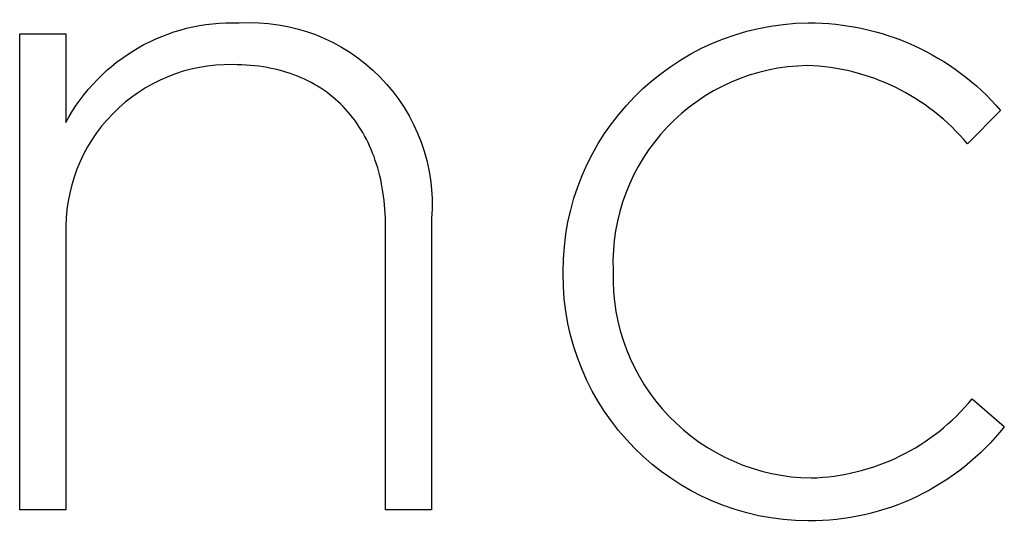
# Model space of a CAD drawing. Units: millimetres. Extents: x -480 to 2707, y -482 to 2134.
# Drawn here: x 529 to 551, y -410 to -398 of the extents above; entities that cross this region are included whole.
import ezdxf

# ---------------------------------------------------------------- set-up
doc = ezdxf.new("R2010")
doc.units = ezdxf.units.MM
doc.layers.add('Fisher Paykel', color=7, linetype='Continuous', true_color=0x000000)

msp = doc.modelspace()

# ---------------------------------------------------------------- linework, layer by layer
at = {"layer": 'Fisher Paykel'}
for p, q in [((529.102, -398.732), (530.149, -398.732)), ((529.102, -409.523), (529.102, -398.732)), ((529.102, -398.732), (530.149, -398.732)), ((529.102, -409.523), (529.102, -398.732)), ((530.149, -398.732), (530.149, -400.742)), ((530.149, -398.732), (530.149, -400.742)), ((534.034, -399.431), (533.931, -399.43)), ((534.034, -399.431), (533.931, -399.43)), ((534.135, -399.434), (534.034, -399.431)), ((534.135, -399.434), (534.034, -399.431)), ((534.235, -399.44), (534.135, -399.434)), ((534.235, -399.44), (534.135, -399.434)), ((534.333, -399.447), (534.235, -399.44)), ((534.333, -399.447), (534.235, -399.44)), ((534.43, -399.457), (534.333, -399.447)), ((534.43, -399.457), (534.333, -399.447)), ((534.525, -399.468), (534.43, -399.457)), ((534.525, -399.468), (534.43, -399.457)), ((534.619, -399.482), (534.525, -399.468)), ((534.619, -399.482), (534.525, -399.468)), ((534.712, -399.497), (534.619, -399.482)), ((534.712, -399.497), (534.619, -399.482)), ((534.803, -399.515), (534.712, -399.497)), ((534.803, -399.515), (534.712, -399.497)), ((534.893, -399.534), (534.803, -399.515)), ((534.893, -399.534), (534.803, -399.515)), ((534.982, -399.556), (534.893, -399.534)), ((534.982, -399.556), (534.893, -399.534)), ((535.068, -399.58), (534.982, -399.556)), ((535.068, -399.58), (534.982, -399.556)), ((535.154, -399.605), (535.068, -399.58)), ((535.154, -399.605), (535.068, -399.58)), ((535.238, -399.633), (535.154, -399.605)), ((535.238, -399.633), (535.154, -399.605)), ((535.32, -399.662), (535.238, -399.633)), ((535.32, -399.662), (535.238, -399.633)), ((535.401, -399.693), (535.32, -399.662)), ((535.401, -399.693), (535.32, -399.662)), ((535.481, -399.726), (535.401, -399.693)), ((535.481, -399.726), (535.401, -399.693)), ((535.559, -399.761), (535.481, -399.726)), ((535.559, -399.761), (535.481, -399.726)), ((535.635, -399.798), (535.559, -399.761)), ((535.635, -399.798), (535.559, -399.761)), ((535.71, -399.837), (535.635, -399.798)), ((535.71, -399.837), (535.635, -399.798)), ((535.784, -399.877), (535.71, -399.837)), ((535.784, -399.877), (535.71, -399.837)), ((535.856, -399.92), (535.784, -399.877)), ((535.856, -399.92), (535.784, -399.877)), ((535.926, -399.964), (535.856, -399.92)), ((535.926, -399.964), (535.856, -399.92)), ((535.995, -400.009), (535.926, -399.964)), ((535.995, -400.009), (535.926, -399.964)), ((536.062, -400.057), (535.995, -400.009)), ((536.062, -400.057), (535.995, -400.009)), ((536.128, -400.106), (536.062, -400.057)), ((536.128, -400.106), (536.062, -400.057)), ((536.192, -400.158), (536.128, -400.106)), ((536.192, -400.158), (536.128, -400.106)), ((536.255, -400.21), (536.192, -400.158)), ((536.255, -400.21), (536.192, -400.158)), ((536.315, -400.265), (536.255, -400.21)), ((536.315, -400.265), (536.255, -400.21)), ((536.375, -400.321), (536.315, -400.265)), ((536.375, -400.321), (536.315, -400.265)), ((536.433, -400.379), (536.375, -400.321)), ((536.433, -400.379), (536.375, -400.321)), ((536.489, -400.438), (536.433, -400.379)), ((536.489, -400.438), (536.433, -400.379)), ((536.544, -400.499), (536.489, -400.438)), ((536.544, -400.499), (536.489, -400.438)), ((536.596, -400.562), (536.544, -400.499)), ((536.596, -400.562), (536.544, -400.499)), ((536.648, -400.626), (536.596, -400.562)), ((536.648, -400.626), (536.596, -400.562)), ((536.698, -400.692), (536.648, -400.626)), ((536.698, -400.692), (536.648, -400.626)), ((551.338, -400.467), (550.59, -401.229)), ((551.338, -400.467), (550.59, -401.229)), ((536.746, -400.76), (536.698, -400.692)), ((536.746, -400.76), (536.698, -400.692)), ((536.792, -400.829), (536.746, -400.76)), ((536.792, -400.829), (536.746, -400.76)), ((536.837, -400.899), (536.792, -400.829)), ((536.837, -400.899), (536.792, -400.829)), ((536.88, -400.971), (536.837, -400.899)), ((536.88, -400.971), (536.837, -400.899)), ((536.921, -401.045), (536.88, -400.971)), ((536.921, -401.045), (536.88, -400.971)), ((536.961, -401.12), (536.921, -401.045)), ((536.961, -401.12), (536.921, -401.045)), ((536.999, -401.196), (536.961, -401.12)), ((536.999, -401.196), (536.961, -401.12)), ((537.035, -401.274), (536.999, -401.196)), ((537.035, -401.274), (536.999, -401.196)), ((537.07, -401.354), (537.035, -401.274)), ((537.07, -401.354), (537.035, -401.274)), ((537.103, -401.434), (537.07, -401.354)), ((537.103, -401.434), (537.07, -401.354)), ((537.134, -401.516), (537.103, -401.434)), ((537.134, -401.516), (537.103, -401.434)), ((537.164, -401.6), (537.134, -401.516)), ((537.164, -401.6), (537.134, -401.516)), ((537.192, -401.685), (537.164, -401.6)), ((537.192, -401.685), (537.164, -401.6)), ((537.218, -401.771), (537.192, -401.685)), ((537.218, -401.771), (537.192, -401.685)), ((537.242, -401.859), (537.218, -401.771)), ((537.242, -401.859), (537.218, -401.771)), ((537.264, -401.948), (537.242, -401.859)), ((537.264, -401.948), (537.242, -401.859)), ((537.285, -402.038), (537.264, -401.948)), ((537.285, -402.038), (537.264, -401.948)), ((537.304, -402.13), (537.285, -402.038)), ((537.304, -402.13), (537.285, -402.038)), ((537.322, -402.223), (537.304, -402.13)), ((537.322, -402.223), (537.304, -402.13)), ((537.337, -402.317), (537.322, -402.223)), ((537.337, -402.317), (537.322, -402.223)), ((537.351, -402.412), (537.337, -402.317)), ((537.351, -402.412), (537.337, -402.317)), ((537.363, -402.509), (537.351, -402.412)), ((537.363, -402.509), (537.351, -402.412)), ((537.373, -402.607), (537.363, -402.509)), ((537.373, -402.607), (537.363, -402.509)), ((537.381, -402.706), (537.373, -402.607)), ((537.381, -402.706), (537.373, -402.607)), ((537.387, -402.806), (537.381, -402.706)), ((537.387, -402.806), (537.381, -402.706)), ((537.392, -402.907), (537.387, -402.806)), ((537.392, -402.907), (537.387, -402.806)), ((537.395, -403.01), (537.392, -402.907)), ((537.395, -403.01), (537.392, -402.907)), ((537.396, -403.113), (537.395, -403.01)), ((537.396, -403.113), (537.395, -403.01)), ((537.396, -409.523), (537.396, -403.113)), ((537.396, -409.523), (537.396, -403.113)), ((538.44, -402.919), (538.44, -409.523)), ((538.44, -402.919), (538.44, -409.523)), ((530.149, -403.282), (530.149, -409.523)), ((530.149, -403.282), (530.149, -409.523)), ((541.421, -404.171), (541.421, -404.126)), ((541.421, -404.171), (541.421, -404.126)), ((542.554, -404.087), (542.554, -404.126)), ((542.554, -404.087), (542.554, -404.126)), ((550.696, -407.008), (551.423, -407.639)), ((550.696, -407.008), (551.423, -407.639)), ((530.149, -409.523), (529.102, -409.523)), ((530.149, -409.523), (529.102, -409.523)), ((538.44, -409.523), (537.396, -409.523)), ((538.44, -409.523), (537.396, -409.523))]:
    msp.add_line(p, q, dxfattribs=at)
at = {"layer": 'Fisher Paykel', "extrusion": (0, 0, -1)}
for centre, radius, start, end in [((-533.924, -402.757), 4.279, 28.0886, 92.0789), ((-533.924, -402.757), 4.279, 28.0886, 92.0789), ((-534.325, -402.601), 4.127, 86.5901, 184.4207), ((-534.325, -402.601), 4.127, 86.5901, 184.4207), ((-547.048, -404.107), 5.626, 359.8119, 89.2858), ((-547.048, -404.107), 5.626, 359.8119, 89.2858), ((-546.995, -404.222), 5.741, 89.8248, 139.1539), ((-546.995, -404.222), 5.741, 89.8248, 139.1539), ((-547.003, -404.196), 5.582, 270.2596, 0.2474), ((-547.003, -404.196), 5.582, 270.2596, 0.2474), ((-547.008, -404.15), 5.628, 218.3237, 270.3056), ((-547.008, -404.15), 5.628, 218.3237, 270.3056)]:
    msp.add_arc(centre, radius, start, end, dxfattribs=at)
at = {"layer": 'Fisher Paykel'}
for centre, radius, start, end in [((533.864, -403.146), 3.717, 88.9559, 182.1031), ((533.864, -403.146), 3.717, 88.9559, 182.1031), ((547.03, -403.93), 4.479, 90.9384, 182.013), ((547.03, -403.93), 4.479, 90.9384, 182.013), ((546.795, -404.383), 4.935, 39.7282, 88.1249), ((546.795, -404.383), 4.935, 39.7282, 88.1249), ((547.108, -404.248), 4.556, 178.4628, 269.1557), ((547.108, -404.248), 4.556, 178.4628, 269.1557), ((546.903, -403.905), 4.9, 271.614, 320.7169), ((546.903, -403.905), 4.9, 271.614, 320.7169)]:
    msp.add_arc(centre, radius, start, end, dxfattribs=at)

doc.saveas('drawing.dxf')
